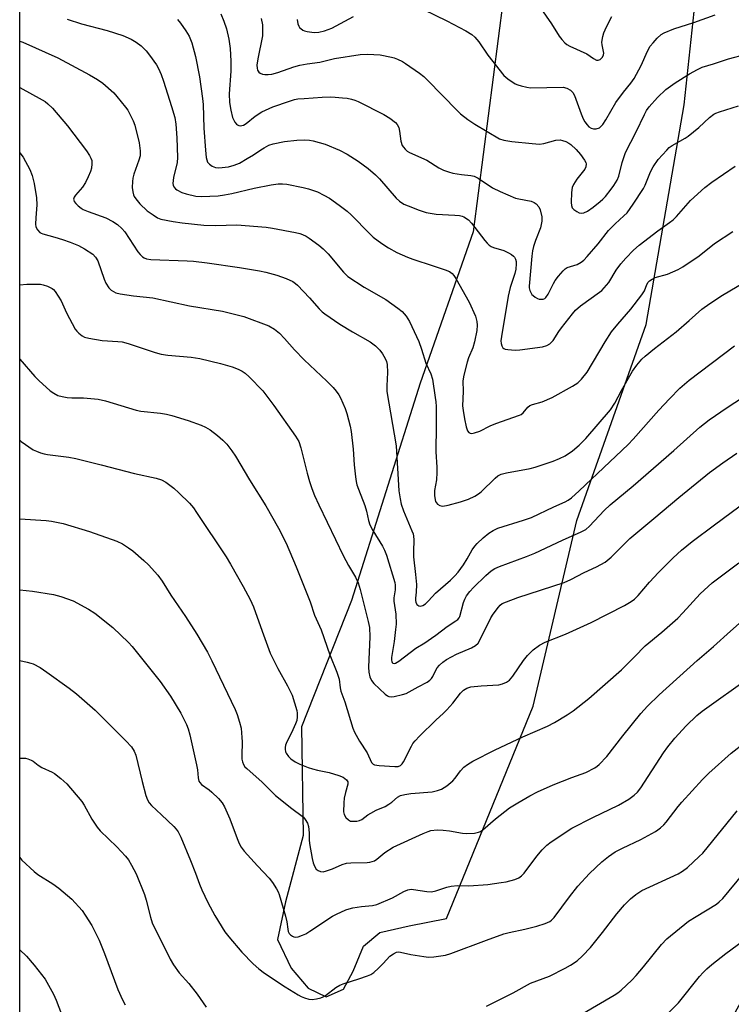
# Model space of a CAD drawing. Units: inches. Extents: x 1201772 to 1207772, y 569456 to 573457.
# Drawn here: x 1201772 to 1201999, y 570879 to 571193 of the extents above; entities that cross this region are included whole.
import ezdxf

# ---------------------------------------------------------------- set-up
doc = ezdxf.new("R2010")
doc.units = ezdxf.units.IN
doc.header["$MEASUREMENT"] = 0
doc.layers.add('NTRL-Pasture Land', color=2, linetype='Continuous')
doc.layers.add('Undefined', color=1, linetype='Continuous')

msp = doc.modelspace()

# ---------------------------------------------------------------- linework, layer by layer
at = {"layer": 'NTRL-Pasture Land'}
for points in [[(1202203.08, 571213.07, 0), (1202161.75, 571144.93, 0), (1202120.47, 571082.16, 0), (1202071.33, 570998.82, 0), (1202028.04, 570925.2, 0), (1201969.27, 570820.08, 0), (1201930.26, 570750.14, 0), (1201921.32, 570732.83, 0), (1201915.1, 570720.79, 0), (1201888.39, 570732.22, 0), (1201772.27, 570769.67, 0), (1201772.31, 571512.41, 0)], [(1201926.58, 571199.23, 0), (1201916.96, 571125.08, 0), (1201900.12, 571076.83, 0), (1201878.16, 571007.45, 0), (1201862.19, 570967.16, 0), (1201862.76, 570932.52, 0), (1201857.11, 570911.4, 0), (1201854.54, 570899.33, 0), (1201858.87, 570890.22, 0), (1201864.32, 570883.86, 0), (1201870.08, 570881.07, 0), (1201875.59, 570883.5, 0), (1201878.66, 570889.25, 0), (1201882.01, 570897.2, 0), (1201887.27, 570901.55, 0), (1201891.95, 570902.62, 0), (1201896.63, 570903.69, 0), (1201908.47, 570906.07, 0), (1201936.18, 570973.76, 0), (1201950.09, 571033.03, 0), (1201972.27, 571095.54, 0), (1201984.33, 571165.54, 0), (1201991.72, 571234.21, 0)]]:
    msp.add_polyline3d(points, dxfattribs=at)
at = {"layer": 'Undefined'}
for points, elevation in [([(1201836.47, 571194.59), (1201837.45, 571192.24), (1201838.26, 571189.84), (1201839.03, 571186.55), (1201839.41, 571183.51), (1201839.66, 571179.53), (1201839.62, 571176.28), (1201839.13, 571169.08), (1201839.2, 571166.34), (1201839.61, 571163.84), (1201840.21, 571161.56), (1201840.96, 571160.09), (1201841.43, 571159.46), (1201841.81, 571159.15), (1201842.24, 571158.98), (1201842.71, 571158.92), (1201843.2, 571158.95), (1201843.66, 571159.08), (1201844.51, 571159.59), (1201847.42, 571161.98), (1201849.57, 571163.37), (1201853.11, 571164.9), (1201858.34, 571166.79), (1201859.97, 571167.29), (1201861.02, 571167.47), (1201863.09, 571167.64), (1201868.83, 571168.02), (1201871.49, 571168.1), (1201872.97, 571168.06), (1201875.31, 571167.86), (1201876.78, 571167.66), (1201878.19, 571167.36), (1201879.24, 571167.04), (1201880.3, 571166.6), (1201888.45, 571162.5), (1201890.42, 571161.31), (1201892.24, 571159.96), (1201892.77, 571159.35), (1201893.23, 571158.37), (1201893.48, 571157.22), (1201893.97, 571153.98), (1201894.37, 571152.65), (1201894.74, 571152.06), (1201895.32, 571151.41), (1201895.98, 571150.83), (1201896.7, 571150.34), (1201902.25, 571147.88), (1201906.02, 571145.48), (1201907.52, 571144.77), (1201909.15, 571144.17), (1201910.53, 571143.82), (1201913.29, 571143.35), (1201916.22, 571143.05), (1201917.32, 571142.8), (1201918.57, 571142.2), (1201923.22, 571139.08), (1201925.61, 571137.93), (1201930.5, 571135.84), (1201931.6, 571135.56), (1201935.48, 571134.83), (1201936.51, 571134.48), (1201937.14, 571134.05), (1201937.93, 571133.08), (1201938.35, 571132.04), (1201938.88, 571129.84), (1201938.89, 571128.5), (1201938.74, 571127.44), (1201938.46, 571126.36), (1201936.92, 571122.29), (1201936.31, 571120.39), (1201935.98, 571119), (1201935.74, 571117.27), (1201934.89, 571107.69), (1201934.92, 571107.18), (1201935.13, 571106.37), (1201935.76, 571105.12), (1201936.12, 571104.71), (1201936.78, 571104.2), (1201937.52, 571103.8), (1201938.03, 571103.62), (1201938.58, 571103.54), (1201939.4, 571103.61), (1201939.88, 571103.8), (1201940.25, 571104.11), (1201940.99, 571105.2), (1201942.63, 571108.56), (1201943.19, 571109.56), (1201944.19, 571110.94), (1201945.68, 571112.67), (1201946.32, 571113.24), (1201947.04, 571113.68), (1201950.23, 571114.7), (1201951.45, 571115.38), (1201952.34, 571116.07), (1201953.36, 571117.16), (1201956.87, 571121.26), (1201960.19, 571125.53), (1201962.28, 571127.63), (1201965.12, 571130.13), (1201966.13, 571131.15), (1201968.09, 571133.9), (1201971.37, 571138.9), (1201971.87, 571139.94), (1201973.56, 571144.25), (1201974.41, 571145.76), (1201976.09, 571148.15), (1201978.78, 571151.16), (1201979.59, 571151.96), (1201980.49, 571152.61), (1201984.69, 571154.9), (1201985.66, 571155.54), (1201989.08, 571158.39), (1201992.47, 571161.5), (1201993.86, 571162.58), (1201994.5, 571162.94), (1201995.58, 571163.37), (1202001.74, 571165.27)], 386), ([(1201860.86, 571192.76), (1201861.07, 571191.42), (1201861.33, 571190.7), (1201861.61, 571190.27), (1201861.99, 571189.91), (1201862.66, 571189.45), (1201863.15, 571189.22), (1201863.98, 571188.98), (1201866.31, 571188.69), (1201867.71, 571188.76), (1201869.59, 571189.16), (1201871.85, 571190.09), (1201878.79, 571193.73)], 382), ([(1201901.12, 571195.94), (1201908.6, 571192.42), (1201914.66, 571189.23), (1201916.53, 571188.02), (1201917.54, 571187.12), (1201918.8, 571185.64), (1201921.68, 571181.4), (1201926.77, 571174.98), (1201928.05, 571173.83), (1201930.43, 571172.24), (1201931.24, 571171.91), (1201932.38, 571171.59), (1201934.12, 571171.21), (1201935.28, 571171.05), (1201945.76, 571171.17), (1201946.85, 571170.9), (1201948.08, 571170.23), (1201948.87, 571169.5), (1201949.37, 571168.61), (1201951.48, 571162.73), (1201952.14, 571161.15), (1201952.69, 571160.13), (1201953.36, 571159.15), (1201953.96, 571158.57), (1201954.64, 571158.14), (1201955.39, 571157.92), (1201956.22, 571157.95), (1201957.28, 571158.26), (1201957.9, 571158.73), (1201958.41, 571159.35), (1201959.3, 571160.75), (1201962.52, 571166.29), (1201964.99, 571169.58), (1201967.34, 571172.49), (1201968.4, 571174), (1201970.61, 571178.16), (1201972.69, 571182.72), (1201973.54, 571184.25), (1201974.41, 571185.38), (1201975.75, 571186.85), (1201977, 571187.98), (1201977.96, 571188.6), (1201981.01, 571189.83), (1201987.41, 571191.8), (1201994.28, 571194.3)], 382), ([(1201938.57, 571196.29), (1201942.05, 571191.39), (1201944.48, 571187.52), (1201945.31, 571186.41), (1201946.22, 571185.38), (1201946.86, 571184.85), (1201947.89, 571184.28), (1201953.27, 571181.86), (1201955.41, 571180.33), (1201956.41, 571179.83), (1201956.89, 571179.78), (1201957.53, 571180.07), (1201958.27, 571180.82), (1201958.63, 571181.51), (1201958.68, 571182.03), (1201958.63, 571182.57), (1201958.14, 571184.72), (1201958.08, 571185.52), (1201958.41, 571187.43), (1201958.72, 571188.5), (1201959.11, 571189.51), (1201960.19, 571191.74), (1201961.27, 571193.75)], 380), ([(1201787.46, 571192.87), (1201792.02, 571191.44), (1201800.14, 571189.33), (1201805.19, 571187.68), (1201807.9, 571186.48), (1201809.4, 571185.62), (1201811, 571184.44), (1201812.63, 571182.82), (1201813.72, 571181.47), (1201815.89, 571178.38), (1201816.58, 571177.13), (1201817.43, 571175.31), (1201818.21, 571173.14), (1201820.77, 571165.05), (1201821.74, 571161.52), (1201822.07, 571159.37), (1201822.45, 571155.01), (1201822.69, 571148.77), (1201822.52, 571147.23), (1201821.39, 571142.37), (1201821.18, 571140.46), (1201821.25, 571139.94), (1201821.45, 571139.44), (1201821.96, 571138.79), (1201822.41, 571138.44), (1201823.99, 571137.63), (1201825.39, 571137.17), (1201828.51, 571136.49), (1201830.27, 571136.38), (1201835.66, 571136.58), (1201837.68, 571136.83), (1201839.93, 571137.28), (1201847.11, 571139), (1201852.49, 571140.06), (1201854.75, 571140.41), (1201856.14, 571140.43), (1201857.57, 571140.28), (1201862.73, 571139.23), (1201864.4, 571138.8), (1201867.3, 571137.78), (1201869.36, 571136.78), (1201871.11, 571135.76), (1201874.24, 571133.61), (1201876.81, 571131.61), (1201878.12, 571130.47), (1201884.06, 571124.38), (1201885.12, 571123.37), (1201887.81, 571121.31), (1201889.96, 571119.95), (1201892.68, 571118.43), (1201896.04, 571116.94), (1201897.7, 571116.35), (1201904.25, 571114.26), (1201908.11, 571112.92), (1201909.45, 571112.39), (1201910.35, 571111.78), (1201910.88, 571111.16), (1201911.49, 571110.2), (1201915.78, 571102.67), (1201917.72, 571098.14), (1201918.23, 571096.5), (1201918.28, 571095.35), (1201918.13, 571093.61), (1201917.43, 571089.96), (1201916.87, 571088.07), (1201915.56, 571084.86), (1201915.1, 571083.53), (1201913.98, 571079.36), (1201913.72, 571077.59), (1201913.81, 571074.16), (1201913.63, 571069.55), (1201913.77, 571068.07), (1201914.2, 571065.41), (1201914.73, 571062.82), (1201915.18, 571061.54), (1201915.65, 571061.01), (1201916.1, 571060.83), (1201916.6, 571060.77), (1201917.43, 571060.91), (1201919.13, 571061.52), (1201922.47, 571063.2), (1201924.22, 571063.97), (1201931.81, 571066.57), (1201932.32, 571066.83), (1201932.97, 571067.32), (1201934.46, 571069.09), (1201935.12, 571069.63), (1201935.9, 571069.98), (1201938.98, 571070.86), (1201942.19, 571072.18), (1201948.67, 571075.83), (1201950.42, 571076.92), (1201951.63, 571078.1), (1201953.35, 571080.31), (1201959.17, 571090), (1201961.19, 571093.15), (1201963.14, 571095.61), (1201967.36, 571100.38), (1201970.89, 571105.01), (1201971.64, 571106.24), (1201972.42, 571108.27), (1201972.88, 571108.99), (1201973.26, 571109.42), (1201974.12, 571110.02), (1201975.08, 571110.48), (1201979.02, 571111.6), (1201982.45, 571113.09), (1201983.98, 571113.9), (1201989.1, 571117.4), (1201994.07, 571121.32), (1201999.86, 571125.18)], 390), ([(1201822.61, 571192.79), (1201823.55, 571191.63), (1201825.3, 571189.22), (1201826.38, 571187.47), (1201827.25, 571185.33), (1201828.35, 571181.04), (1201829.7, 571174.48), (1201830.66, 571167.63), (1201830.79, 571165.66), (1201831.03, 571158.09), (1201831.53, 571151.08), (1201831.79, 571148.8), (1201831.96, 571147.99), (1201832.25, 571147.25), (1201832.8, 571146.65), (1201833.71, 571145.99), (1201834.73, 571145.54), (1201835.82, 571145.47), (1201838.91, 571145.81), (1201840.74, 571146.29), (1201842.39, 571147.01), (1201844.91, 571148.45), (1201846.9, 571149.65), (1201849.24, 571151.28), (1201850.25, 571151.89), (1201851.84, 571152.67), (1201853.21, 571153.1), (1201856.84, 571153.89), (1201860.77, 571154.35), (1201863.11, 571154.41), (1201864.78, 571154.29), (1201865.89, 571154.13), (1201869.74, 571153.03), (1201874.38, 571151.07), (1201876.75, 571149.82), (1201880.28, 571147.66), (1201883.51, 571145.31), (1201885.88, 571143.24), (1201887.06, 571142), (1201892.41, 571135.8), (1201893.49, 571134.84), (1201894.93, 571133.91), (1201896.26, 571133.32), (1201899.82, 571131.98), (1201902.03, 571131.25), (1201905.17, 571130.74), (1201911.17, 571130.42), (1201912.61, 571130.26), (1201913.47, 571130.04), (1201914, 571129.81), (1201915.49, 571128.88), (1201916.52, 571127.86), (1201920.74, 571122.3), (1201921.47, 571121.42), (1201922.08, 571120.83), (1201922.74, 571120.39), (1201923.48, 571120.05), (1201926.76, 571119.1), (1201928.31, 571118.41), (1201929.28, 571117.85), (1201929.93, 571117.35), (1201930.25, 571116.97), (1201930.54, 571116.35), (1201930.71, 571115.61), (1201930.76, 571114.81), (1201930.64, 571113.18), (1201930.29, 571111.82), (1201928.8, 571107.27), (1201928.13, 571104.54), (1201926.04, 571091.71), (1201925.89, 571090.29), (1201925.94, 571089.48), (1201926.12, 571088.74), (1201926.44, 571088.11), (1201926.79, 571087.81), (1201927.27, 571087.64), (1201928.09, 571087.5), (1201930.43, 571087.36), (1201931.85, 571087.44), (1201939.13, 571088.43), (1201940.55, 571088.79), (1201941.53, 571089.38), (1201942.51, 571090.46), (1201944.34, 571093.27), (1201945.21, 571094.47), (1201948.7, 571098.96), (1201949.67, 571100.09), (1201951.27, 571101.44), (1201957.36, 571105.79), (1201958.05, 571106.36), (1201958.85, 571107.17), (1201960.28, 571108.95), (1201962.7, 571112.83), (1201964.18, 571114.87), (1201965.69, 571116.63), (1201968.13, 571119.19), (1201970.01, 571120.8), (1201975.93, 571125.41), (1201979.68, 571128.01), (1201980.82, 571128.9), (1201981.86, 571129.96), (1201986.37, 571135.09), (1201990.91, 571139.25), (1201993.2, 571140.93), (1202000.66, 571146.01)], 388), ([(1201849.34, 571193.13), (1201849.73, 571191.11), (1201849.81, 571189.02), (1201849.73, 571187.54), (1201848.25, 571180.26), (1201847.99, 571178.25), (1201848.03, 571177.29), (1201848.22, 571176.62), (1201848.59, 571176.04), (1201848.99, 571175.71), (1201849.72, 571175.41), (1201850.52, 571175.28), (1201851.62, 571175.24), (1201852.73, 571175.36), (1201854.69, 571175.86), (1201859.74, 571177.73), (1201861.71, 571178.25), (1201863.98, 571178.69), (1201868.02, 571179.24), (1201872.74, 571180.36), (1201880.9, 571181.59), (1201883.26, 571181.73), (1201887.3, 571181.49), (1201890.93, 571180.83), (1201891.75, 571180.6), (1201892.85, 571180.17), (1201894.45, 571179.39), (1201895.46, 571178.77), (1201899.84, 571175.67), (1201901.21, 571174.62), (1201902.46, 571173.42), (1201911.92, 571163.73), (1201913.01, 571162.75), (1201915.31, 571160.88), (1201917.51, 571159.39), (1201925.44, 571154.74), (1201926.79, 571154.28), (1201929.37, 571153.86), (1201935.84, 571153.22), (1201938.15, 571153.08), (1201939.55, 571153.22), (1201943.36, 571154.27), (1201944.78, 571154.41), (1201945.56, 571154.25), (1201946.59, 571153.88), (1201947.57, 571153.4), (1201948.22, 571152.94), (1201949.86, 571151.33), (1201951.22, 571149.78), (1201952.57, 571147.94), (1201952.95, 571147.23), (1201953.07, 571146.75), (1201952.99, 571145.84), (1201952.62, 571145.11), (1201950.12, 571141.87), (1201949, 571140.16), (1201948.6, 571139.16), (1201948.36, 571137.61), (1201948.24, 571134.46), (1201948.35, 571133.43), (1201948.59, 571132.74), (1201949.14, 571132.15), (1201950.09, 571131.53), (1201950.87, 571131.16), (1201951.65, 571131), (1201952.36, 571131.09), (1201953.46, 571131.62), (1201955.34, 571132.96), (1201957.59, 571134.73), (1201958.42, 571135.49), (1201959.21, 571136.35), (1201961.06, 571138.69), (1201961.9, 571139.89), (1201962.92, 571141.6), (1201963.5, 571142.82), (1201964.57, 571147.23), (1201965.16, 571149.13), (1201965.66, 571150.35), (1201969.04, 571156.93), (1201971.64, 571162.5), (1201972.37, 571163.77), (1201973.22, 571164.99), (1201975.86, 571167.94), (1201978.54, 571170.44), (1201981.45, 571172.59), (1201986.02, 571175.52), (1201988.59, 571176.9), (1201990.15, 571177.62), (1201993.75, 571178.65), (1201998.48, 571180.22), (1202004.19, 571181.76)], 384), ([(1201772.29, 571185.92), (1201773.25, 571185.54), (1201784.4, 571180.56), (1201794.53, 571175.17), (1201797.08, 571173.67), (1201798.76, 571172.48), (1201802.31, 571169.37), (1201803.3, 571168.27), (1201806.09, 571164.8), (1201806.79, 571163.84), (1201807.37, 571162.83), (1201808.47, 571160.46), (1201809, 571159.1), (1201810.44, 571153.42), (1201810.74, 571150.9), (1201810.68, 571149.33), (1201810.28, 571147.93), (1201808.74, 571143.49), (1201808.42, 571142.2), (1201808.25, 571141.15), (1201808.18, 571139.24), (1201808.34, 571137.88), (1201808.59, 571136.82), (1201808.81, 571136.32), (1201809.3, 571135.59), (1201810.65, 571134.01), (1201812.99, 571131.8), (1201814.85, 571130.47), (1201816.3, 571129.58), (1201817.34, 571129.16), (1201821.27, 571128.35), (1201824.13, 571127.89), (1201831.07, 571127.16), (1201834.74, 571127.14), (1201841.62, 571127.28), (1201850.94, 571126.59), (1201852.98, 571126.29), (1201860.28, 571124.83), (1201861.73, 571124.5), (1201862.51, 571124.24), (1201863.7, 571123.69), (1201864.67, 571123.08), (1201867.76, 571120.78), (1201869.13, 571119.67), (1201870.71, 571118.03), (1201875.62, 571112.23), (1201877.05, 571110.86), (1201882.19, 571107.46), (1201889.09, 571103.46), (1201892.97, 571100.72), (1201894.34, 571099.62), (1201895.6, 571098.13), (1201896.69, 571096.52), (1201898.94, 571091.71), (1201899.64, 571090.06), (1201900.53, 571087.6), (1201901.92, 571083.13), (1201903.5, 571079.73), (1201903.99, 571078.07), (1201904.91, 571072.25), (1201905.09, 571070.8), (1201905.15, 571069.37), (1201905.18, 571063.27), (1201905.05, 571054.91), (1201905.39, 571050.01), (1201905.4, 571048.29), (1201905.26, 571046), (1201904.63, 571042.58), (1201904.63, 571040.92), (1201904.85, 571039.53), (1201905.02, 571039.03), (1201905.29, 571038.59), (1201905.66, 571038.23), (1201906.32, 571037.82), (1201906.81, 571037.65), (1201907.35, 571037.61), (1201909.02, 571037.89), (1201912.96, 571038.95), (1201915.48, 571039.79), (1201917.52, 571040.77), (1201918.73, 571041.47), (1201919.57, 571042.1), (1201923.99, 571046.48), (1201924.9, 571047.2), (1201925.91, 571047.75), (1201927.61, 571048.21), (1201935.16, 571049.59), (1201936.83, 571050.03), (1201942.52, 571051.95), (1201944.59, 571052.74), (1201946.33, 571053.65), (1201948.69, 571055.2), (1201950.87, 571057), (1201952.97, 571059.11), (1201960.83, 571068.26), (1201962.26, 571070.39), (1201964.4, 571074.5), (1201967.89, 571080.67), (1201969.22, 571082.5), (1201970.85, 571084.44), (1201971.93, 571085.41), (1201974.89, 571087.82), (1201981.8, 571093.21), (1201985.97, 571096.78), (1201989.95, 571100.41), (1201992.52, 571102.26), (1201996.54, 571104.92), (1202005.41, 571110.11)], 392), ([(1201772.29, 571171.11), (1201779.47, 571167.21), (1201780.44, 571166.6), (1201781.28, 571165.94), (1201782.69, 571164.53), (1201787.55, 571158.85), (1201793.6, 571150.87), (1201794.6, 571149.42), (1201794.98, 571148.62), (1201795.25, 571147.8), (1201795.34, 571146.73), (1201795.18, 571145.42), (1201794.83, 571144.3), (1201794.16, 571142.65), (1201793.26, 571140.81), (1201792.33, 571139.35), (1201791.62, 571138.43), (1201790.12, 571136.81), (1201789.65, 571136.17), (1201789.45, 571135.52), (1201789.5, 571135.13), (1201789.68, 571134.72), (1201790.17, 571134.1), (1201790.98, 571133.34), (1201791.87, 571132.65), (1201792.54, 571132.24), (1201794.13, 571131.56), (1201799.79, 571129.58), (1201802.03, 571128.39), (1201803.44, 571127.46), (1201804.87, 571126.13), (1201805.8, 571125.07), (1201809.98, 571118.68), (1201810.67, 571117.83), (1201811.51, 571117.11), (1201811.98, 571116.82), (1201812.77, 571116.49), (1201814.15, 571116.23), (1201825.68, 571115.83), (1201827.76, 571115.69), (1201832.09, 571115.23), (1201842.38, 571113.73), (1201848.84, 571112.63), (1201850.88, 571112.22), (1201854.31, 571111.29), (1201857.3, 571110.16), (1201859.43, 571109.23), (1201860.35, 571108.64), (1201860.99, 571108.11), (1201864.82, 571104.06), (1201867.89, 571100.53), (1201868.83, 571099.6), (1201869.68, 571098.91), (1201874.41, 571095.66), (1201878.52, 571093.21), (1201884.16, 571090.02), (1201885.88, 571088.73), (1201887.21, 571087.31), (1201888.06, 571086.17), (1201888.97, 571084.69), (1201889.35, 571083.75), (1201889.56, 571082.74), (1201889.67, 571080.22), (1201889.44, 571075.92), (1201889.5, 571074.13), (1201892.39, 571056.83), (1201893.31, 571042.47), (1201893.67, 571039.93), (1201894.06, 571038.23), (1201894.75, 571036.06), (1201897.45, 571029.74), (1201897.81, 571028.75), (1201897.99, 571027.96), (1201898.08, 571026.83), (1201897.95, 571023.08), (1201898.01, 571021.37), (1201898.64, 571015.72), (1201898.88, 571012.57), (1201898.86, 571010.18), (1201898.62, 571008.23), (1201898.61, 571007.45), (1201898.73, 571006.93), (1201899.07, 571006.24), (1201899.38, 571005.94), (1201899.71, 571005.77), (1201900.17, 571005.71), (1201900.89, 571005.85), (1201901.78, 571006.39), (1201902.78, 571007.36), (1201904.97, 571009.78), (1201909.74, 571013.92), (1201911.17, 571015.29), (1201912.25, 571016.56), (1201913.9, 571018.84), (1201915.09, 571020.74), (1201916.71, 571023.58), (1201917.52, 571024.75), (1201918.32, 571025.63), (1201920.24, 571027.49), (1201922, 571029), (1201923.4, 571029.84), (1201924.9, 571030.51), (1201933.11, 571033.06), (1201935.63, 571033.94), (1201942.73, 571037.31), (1201946.33, 571038.93), (1201947.3, 571039.46), (1201948.42, 571040.27), (1201950.8, 571042.41), (1201966.43, 571057.26), (1201968.05, 571058.97), (1201976.23, 571068.21), (1201979.63, 571071.83), (1201982.93, 571075.16), (1201985.97, 571077.76), (1202000.39, 571088.69)], 394), ([(1201772.29, 571150.35), (1201772.33, 571150.29), (1201773.36, 571148.89), (1201775.48, 571144.96), (1201776.29, 571143.05), (1201776.92, 571140.48), (1201777.62, 571135.93), (1201777.72, 571133.68), (1201777.39, 571129.49), (1201777.32, 571127.49), (1201777.44, 571126.68), (1201777.93, 571125.71), (1201778.66, 571124.9), (1201779.1, 571124.6), (1201779.61, 571124.38), (1201783.5, 571123.36), (1201785.92, 571122.62), (1201788.34, 571121.8), (1201791.04, 571120.75), (1201792.94, 571119.69), (1201795.57, 571117.92), (1201796.5, 571116.97), (1201797.2, 571115.81), (1201799.23, 571110.02), (1201799.78, 571108.68), (1201800.73, 571107.25), (1201801.52, 571106.46), (1201802.95, 571105.65), (1201804.31, 571105.25), (1201808.64, 571104.66), (1201814.78, 571104.05), (1201826.5, 571101.51), (1201837.05, 571099.79), (1201843.8, 571098.05), (1201851.76, 571095.08), (1201853.55, 571094.03), (1201855.16, 571092.73), (1201856.81, 571091.04), (1201860.02, 571087.43), (1201863.03, 571084.27), (1201870.26, 571077.42), (1201872.35, 571075.37), (1201873.31, 571074.28), (1201874.13, 571073.1), (1201874.69, 571072.11), (1201876.17, 571068.72), (1201876.72, 571067.09), (1201877.74, 571063.13), (1201878.03, 571061.39), (1201878.66, 571055.77), (1201879.04, 571050.71), (1201879.42, 571046.89), (1201879.64, 571045.43), (1201879.92, 571044.35), (1201880.38, 571043.01), (1201882.45, 571037.82), (1201882.95, 571035.93), (1201883.6, 571033), (1201884.05, 571031.63), (1201884.97, 571029.8), (1201888.07, 571024.77), (1201888.74, 571023.54), (1201889.32, 571021.94), (1201892, 571013.24), (1201892.11, 571012.37), (1201892.09, 571010.88), (1201891.7, 571008.32), (1201891.66, 571007.24), (1201892.32, 571003.06), (1201892.4, 570999.92), (1201892.26, 570998.18), (1201891.79, 570994.41), (1201890.97, 570989.26), (1201890.95, 570988.46), (1201891.02, 570988.02), (1201891.18, 570987.66), (1201891.39, 570987.48), (1201891.78, 570987.42), (1201892.24, 570987.52), (1201893.33, 570988.09), (1201898.74, 570992.24), (1201901.57, 570993.98), (1201903.72, 570995.42), (1201905.1, 570996.42), (1201908.66, 570999.18), (1201911.44, 571000.94), (1201912.08, 571001.43), (1201912.49, 571001.92), (1201912.73, 571002.42), (1201913.94, 571006.88), (1201914.35, 571007.93), (1201914.92, 571008.92), (1201915.96, 571010.32), (1201917.09, 571011.65), (1201921.04, 571015.44), (1201922.73, 571016.91), (1201923.94, 571017.68), (1201925.43, 571018.35), (1201934.06, 571021.47), (1201936.69, 571022.53), (1201945.54, 571026.76), (1201951.46, 571029.33), (1201952.94, 571030.12), (1201954.13, 571031.15), (1201958.83, 571036.2), (1201960.7, 571037.98), (1201968.08, 571044.01), (1201981.09, 571055.36), (1201989.35, 571062.76), (1201992.33, 571065.12), (1201998.04, 571069.04), (1202003.01, 571072.27)], 396), ([(1201772.28, 571108.19), (1201774.57, 571108.39), (1201777.5, 571108.4), (1201778.95, 571108.33), (1201779.78, 571108.17), (1201781.12, 571107.72), (1201782.62, 571107.01), (1201783.05, 571106.67), (1201783.61, 571106), (1201785.52, 571103.01), (1201787.2, 571099.23), (1201790, 571094.06), (1201790.52, 571093.38), (1201791.14, 571092.79), (1201792.26, 571091.91), (1201792.99, 571091.49), (1201794.34, 571091.11), (1201798.6, 571090.46), (1201803.55, 571090.11), (1201804.95, 571089.94), (1201806.88, 571089.42), (1201815.56, 571086.59), (1201817.43, 571086.08), (1201819.6, 571085.7), (1201826.95, 571085.05), (1201829.72, 571084.65), (1201836.37, 571083.06), (1201840.1, 571082.02), (1201842.02, 571081.3), (1201843.29, 571080.61), (1201844.25, 571079.97), (1201845.55, 571078.77), (1201849.84, 571074.3), (1201853.36, 571069.69), (1201860.26, 571059.89), (1201861.32, 571058.14), (1201862.03, 571056.18), (1201864.05, 571048.12), (1201864.82, 571045.38), (1201865.49, 571043.23), (1201866.39, 571041.01), (1201867.72, 571037.99), (1201873.1, 571026.95), (1201875.52, 571021.83), (1201877.19, 571018.68), (1201879.43, 571014.92), (1201880.28, 571013.13), (1201880.98, 571010.93), (1201883.54, 571000.81), (1201883.93, 570998.89), (1201884.05, 570995.9), (1201883.64, 570986.16), (1201883.73, 570984.56), (1201884.01, 570983.14), (1201884.52, 570981.92), (1201885.27, 570981.03), (1201888.96, 570977.55), (1201889.64, 570977.05), (1201890.13, 570976.82), (1201890.95, 570976.77), (1201891.81, 570976.88), (1201894.45, 570977.45), (1201895.59, 570977.8), (1201896.63, 570978.31), (1201899.41, 570979.93), (1201902.29, 570981.47), (1201903.15, 570982.06), (1201903.67, 570982.6), (1201904.11, 570983.26), (1201904.94, 570985.01), (1201905.51, 570986.01), (1201906.23, 570986.88), (1201907.29, 570987.84), (1201908.53, 570988.64), (1201911.71, 570990.33), (1201916.5, 570992.35), (1201917.73, 570993.07), (1201918.55, 570993.87), (1201919.01, 570994.58), (1201922.69, 571001.99), (1201923.36, 571003.15), (1201925.05, 571005.38), (1201925.62, 571005.98), (1201926.3, 571006.47), (1201927.64, 571007.08), (1201931.29, 571008.41), (1201946.05, 571013.22), (1201948.22, 571014.22), (1201952.46, 571016.42), (1201956.42, 571018.19), (1201959.15, 571019.71), (1201961.08, 571021.32), (1201967.04, 571027.21), (1201974.71, 571033.59), (1201982.66, 571040.35), (1201992.49, 571048.32), (1201996.68, 571051.42), (1202001.18, 571054.45)], 398), ([(1201772.28, 571084.41), (1201777.14, 571078.88), (1201778.35, 571077.63), (1201781.95, 571074.38), (1201783.17, 571073.57), (1201784.47, 571072.9), (1201785.81, 571072.5), (1201787.47, 571072.19), (1201788.87, 571072.13), (1201792.6, 571072.17), (1201797.35, 571071.7), (1201799.64, 571071.13), (1201809.41, 571068.16), (1201810.96, 571067.91), (1201817.2, 571067.22), (1201819.1, 571066.88), (1201820.78, 571066.44), (1201826.05, 571064.85), (1201830.15, 571063.44), (1201831.62, 571062.8), (1201833.03, 571061.91), (1201835.42, 571060.14), (1201837.15, 571058.59), (1201838.36, 571057.34), (1201840, 571055.22), (1201841.18, 571053.53), (1201845.63, 571046.01), (1201850.78, 571037.64), (1201854.85, 571030.55), (1201857.29, 571025.71), (1201860.5, 571018.22), (1201863.07, 571011.88), (1201864.95, 571007.03), (1201866.39, 571002.79), (1201868.5, 570998.16), (1201871.31, 570990.12), (1201873.53, 570984.56), (1201874.22, 570982.33), (1201874.58, 570979.64), (1201874.82, 570978.56), (1201876.01, 570975.1), (1201878.56, 570966.74), (1201879.18, 570965.42), (1201880.76, 570962.6), (1201883.17, 570958.91), (1201884.61, 570955.79), (1201885.09, 570955.25), (1201885.56, 570955.02), (1201886.96, 570954.8), (1201891.98, 570954.47), (1201893.1, 570954.56), (1201893.79, 570954.85), (1201894.35, 570955.39), (1201894.81, 570956.06), (1201897.34, 570961.05), (1201897.78, 570961.81), (1201898.48, 570962.73), (1201899.88, 570964.24), (1201905.05, 570969.29), (1201907.54, 570971.56), (1201908.56, 570972.59), (1201910.54, 570974.75), (1201912.95, 570977.86), (1201913.91, 570978.88), (1201915.03, 570979.55), (1201916.24, 570979.94), (1201919.55, 570980.28), (1201925.21, 570980.6), (1201926.33, 570980.88), (1201927.67, 570981.44), (1201928.58, 570982.08), (1201929.71, 570983.29), (1201933.09, 570988.33), (1201934.35, 570989.88), (1201936.14, 570991.72), (1201938.21, 570993.21), (1201939.98, 570994.17), (1201946.51, 570996.73), (1201954.72, 571000.5), (1201965.27, 571005.86), (1201967.47, 571007.12), (1201968.52, 571007.94), (1201969.66, 571009.04), (1201973.31, 571013.27), (1201976.21, 571016.41), (1201980.84, 571021.07), (1201983.49, 571023.48), (1201986.95, 571026.29), (1201994.06, 571031.65), (1202007.13, 571041.3)], 400), ([(1201772.28, 571058.59), (1201772.73, 571058.21), (1201776.59, 571055.57), (1201777.62, 571055.08), (1201778.95, 571054.59), (1201780.04, 571054.25), (1201781.18, 571054.02), (1201787.91, 571053.2), (1201790.23, 571052.81), (1201798.3, 571050.79), (1201808.88, 571047.97), (1201815.85, 571046.45), (1201817.5, 571045.98), (1201818.95, 571045.24), (1201821.52, 571043.28), (1201823.11, 571041.81), (1201826.42, 571038.48), (1201827.71, 571036.98), (1201828.75, 571035.57), (1201838.16, 571021.36), (1201839.54, 571019.09), (1201843.63, 571011.95), (1201845.78, 571007.84), (1201846.85, 571005.49), (1201849.61, 570997.65), (1201852.24, 570990.65), (1201854.69, 570985.79), (1201857.79, 570980.27), (1201859.21, 570977.25), (1201860.72, 570972.38), (1201860.88, 570971.51), (1201860.87, 570970.35), (1201860.68, 570969.2), (1201860.3, 570968.12), (1201858.99, 570965.25), (1201857.52, 570962.37), (1201857.09, 570961.32), (1201856.95, 570960.58), (1201856.95, 570960.03), (1201857.11, 570959.23), (1201857.3, 570958.74), (1201858.04, 570957.68), (1201858.82, 570956.95), (1201860.21, 570956.02), (1201861.72, 570955.27), (1201864.34, 570954.19), (1201865.68, 570953.75), (1201867.33, 570953.33), (1201871.01, 570952.6), (1201874.16, 570951.68), (1201875.52, 570951.12), (1201876.59, 570950.31), (1201876.96, 570949.66), (1201876.99, 570948.89), (1201876.21, 570946.23), (1201875.84, 570944.46), (1201875.7, 570942.98), (1201875.59, 570940.05), (1201875.79, 570939.21), (1201876.39, 570938.27), (1201877.17, 570937.47), (1201877.88, 570937.11), (1201878.7, 570937.03), (1201879.87, 570937.11), (1201880.72, 570937.26), (1201881.51, 570937.57), (1201883.42, 570939.09), (1201884.34, 570939.68), (1201886.06, 570940.56), (1201888.88, 570941.78), (1201890.14, 570942.47), (1201891.09, 570943.14), (1201892.83, 570944.73), (1201893.8, 570945.27), (1201895.15, 570945.63), (1201897.11, 570945.95), (1201903.96, 570946.49), (1201905.6, 570946.85), (1201906.91, 570947.3), (1201908.56, 570948.36), (1201910.54, 570949.95), (1201911.28, 570950.82), (1201912.96, 570953.18), (1201914.05, 570954.34), (1201915.19, 570955.19), (1201916.89, 570956.27), (1201924.06, 570959.84), (1201932.82, 570963.99), (1201940.77, 570967.39), (1201942.93, 570968.55), (1201946.96, 570970.98), (1201948.88, 570972.31), (1201953.91, 570976.25), (1201964.33, 570985.38), (1201968.53, 570989.51), (1201971.9, 570993.01), (1201977.25, 570997.34), (1201982.37, 571001.85), (1201983.95, 571003.49), (1201989.48, 571009.6), (1201993.26, 571013.08), (1202001.82, 571019.5)], 402), ([(1201772.28, 571033.54), (1201780.71, 571033.02), (1201782.42, 571032.82), (1201786.15, 571032), (1201794.57, 571029.51), (1201803.23, 571026.36), (1201805.09, 571025.52), (1201807.03, 571024.3), (1201808.42, 571023.28), (1201811.92, 571020.24), (1201813.39, 571018.83), (1201816.37, 571015.6), (1201817.73, 571013.69), (1201820.55, 571009.19), (1201825.21, 571002.34), (1201828.78, 570996.74), (1201832.24, 570990.99), (1201833.64, 570988.26), (1201841, 570972.67), (1201841.64, 570971.11), (1201842.43, 570968.69), (1201842.91, 570966.75), (1201843.22, 570963.82), (1201843.27, 570962.37), (1201843.15, 570958.06), (1201843.2, 570956.89), (1201843.34, 570956.04), (1201843.72, 570955.11), (1201844.18, 570954.46), (1201844.75, 570953.86), (1201849.62, 570949.5), (1201853.87, 570945.25), (1201859.12, 570941.1), (1201862.43, 570938.7), (1201862.86, 570938.31), (1201863.39, 570937.65), (1201864.09, 570936.42), (1201864.4, 570935.35), (1201864.63, 570933.39), (1201864.64, 570931.11), (1201864.73, 570929.91), (1201865.61, 570925.2), (1201865.93, 570923.81), (1201866.35, 570922.75), (1201866.92, 570921.8), (1201867.55, 570921.3), (1201868.32, 570921.02), (1201869.14, 570920.96), (1201870.22, 570921.21), (1201872.09, 570921.91), (1201875.2, 570923.26), (1201876.53, 570923.66), (1201877.92, 570923.8), (1201883.13, 570923.89), (1201884, 570923.98), (1201884.82, 570924.17), (1201885.54, 570924.48), (1201886.23, 570924.91), (1201888.82, 570927.1), (1201891.45, 570928.83), (1201901.05, 570933.14), (1201902.68, 570933.81), (1201903.51, 570934.06), (1201905.48, 570934.33), (1201907.48, 570934.25), (1201909.44, 570934.02), (1201913.62, 570933.23), (1201914.93, 570933.11), (1201917.47, 570933.25), (1201918.74, 570933.53), (1201919.35, 570933.83), (1201920.06, 570934.34), (1201924.11, 570937.78), (1201928.64, 570941.29), (1201931.25, 570942.95), (1201935.13, 570945.14), (1201937.5, 570946.39), (1201942.54, 570948.69), (1201948.49, 570951.04), (1201952.93, 570952.65), (1201955.86, 570954.1), (1201956.59, 570954.6), (1201957.24, 570955.18), (1201959.69, 570957.71), (1201964.8, 570964.33), (1201970.51, 570971.47), (1201972.66, 570973.79), (1201976.34, 570977.35), (1201988.45, 570988.34), (1201993.75, 570992.8), (1201999.13, 570997.7), (1202004.64, 571002.53)], 404), ([(1201772.28, 571010.87), (1201776.37, 571010.48), (1201783.11, 571009.37), (1201785.39, 571008.71), (1201789.32, 571007.34), (1201794.26, 571004.68), (1201796.23, 571003.41), (1201801.98, 570998.85), (1201807.03, 570994.11), (1201808.15, 570992.85), (1201817.07, 570981.61), (1201820.37, 570976.94), (1201823.73, 570971.55), (1201825.53, 570967.87), (1201826.01, 570966.54), (1201826.57, 570964.64), (1201828.72, 570955.05), (1201828.99, 570953.45), (1201829.22, 570950.87), (1201829.5, 570949.83), (1201829.76, 570949.4), (1201830.35, 570948.81), (1201832.71, 570947.12), (1201833.61, 570946.37), (1201835.72, 570944.27), (1201836.91, 570942.94), (1201837.65, 570941.68), (1201839.33, 570937.87), (1201841.64, 570931.56), (1201842.31, 570929.96), (1201842.93, 570928.81), (1201843.93, 570927.52), (1201848.15, 570922.84), (1201851.87, 570918.95), (1201852.93, 570917.53), (1201854.22, 570915.53), (1201854.78, 570914.5), (1201855.1, 570913.68), (1201857.16, 570906.8), (1201857.57, 570904.93), (1201857.82, 570902.65), (1201858, 570901.86), (1201858.31, 570901.22), (1201858.66, 570900.83), (1201859.3, 570900.37), (1201859.77, 570900.17), (1201860.28, 570900.09), (1201861.11, 570900.22), (1201862.51, 570900.68), (1201863.56, 570901.15), (1201864.9, 570901.97), (1201872.12, 570906.77), (1201873.42, 570907.44), (1201876.35, 570908.75), (1201877.44, 570909.15), (1201878.55, 570909.4), (1201881.37, 570909.81), (1201884.86, 570910.19), (1201886.27, 570910.52), (1201891.3, 570912.63), (1201894.85, 570914.64), (1201896.14, 570915.18), (1201897.18, 570915.35), (1201898, 570915.33), (1201902.27, 570914.63), (1201903.69, 570914.58), (1201905.04, 570914.83), (1201908.64, 570916.05), (1201910.03, 570916.4), (1201911.99, 570916.53), (1201915.63, 570916.47), (1201921.64, 570916.89), (1201925.9, 570917.47), (1201927.58, 570917.77), (1201930.31, 570918.47), (1201931.58, 570919.03), (1201932.47, 570919.68), (1201933.28, 570920.48), (1201937.38, 570925.95), (1201939.06, 570927.94), (1201940.55, 570929.38), (1201941.94, 570930.47), (1201948.47, 570934.84), (1201955.21, 570938.29), (1201963.35, 570942.22), (1201966.72, 570944.1), (1201968.39, 570945.35), (1201969.44, 570946.37), (1201970.47, 570947.7), (1201977.77, 570958.86), (1201979.14, 570960.8), (1201981.33, 570963.6), (1201984.94, 570967.5), (1201988.4, 570970.77), (1201990.07, 570972.14), (1202005.34, 570983.02)], 406), ([(1201772.28, 570988.35), (1201774.67, 570987.83), (1201775.78, 570987.53), (1201776.55, 570987.22), (1201778.78, 570986.09), (1201780.97, 570984.65), (1201788.09, 570979.52), (1201790.41, 570977.73), (1201796.36, 570972.51), (1201806.12, 570962.7), (1201807.96, 570960.75), (1201808.81, 570959.4), (1201809.32, 570958.12), (1201811.33, 570949.7), (1201812.54, 570945.23), (1201813.04, 570943.9), (1201813.6, 570942.98), (1201814.36, 570942.12), (1201817.48, 570939.11), (1201821.5, 570935.39), (1201822.24, 570934.56), (1201822.85, 570933.67), (1201823.67, 570931.96), (1201826.8, 570924.53), (1201828.39, 570920.51), (1201829.66, 570916.95), (1201830.41, 570915.17), (1201832.37, 570911.15), (1201834.55, 570906.94), (1201837.76, 570901.76), (1201839.01, 570900.16), (1201843.16, 570895.28), (1201846.79, 570891.56), (1201848.55, 570889.98), (1201850.43, 570888.55), (1201856.96, 570884.2), (1201861.13, 570881.7), (1201862.13, 570881.17), (1201863.17, 570880.74), (1201864.53, 570880.34), (1201865.62, 570880.21), (1201866.99, 570880.4), (1201868.34, 570880.75), (1201869.11, 570881.07), (1201869.83, 570881.52), (1201873.14, 570884.05), (1201874.4, 570884.81), (1201875.5, 570885.21), (1201880.56, 570886.75), (1201883.32, 570887.7), (1201884.38, 570888.15), (1201885.33, 570888.8), (1201886.84, 570890.19), (1201888.31, 570891.64), (1201890.45, 570893.97), (1201891.58, 570894.79), (1201892.56, 570895.26), (1201893.07, 570895.35), (1201893.86, 570895.3), (1201897.15, 570894.57), (1201901.24, 570893.91), (1201902.7, 570893.74), (1201904.44, 570893.82), (1201908.22, 570894.37), (1201909.92, 570894.89), (1201921.26, 570899.16), (1201926.8, 570901.11), (1201928.53, 570901.57), (1201933.49, 570902.61), (1201937.33, 570903.61), (1201940, 570904.45), (1201941.5, 570905.11), (1201942.03, 570905.51), (1201942.81, 570906.36), (1201947.71, 570912.93), (1201950.42, 570916.35), (1201954.11, 570920.35), (1201958.11, 570924.12), (1201960.18, 570925.78), (1201962.37, 570927.28), (1201964.64, 570928.5), (1201970.52, 570931.25), (1201975.2, 570933.82), (1201975.95, 570934.3), (1201976.81, 570934.99), (1201977.83, 570935.93), (1201978.6, 570936.8), (1201982.44, 570941.77), (1201983.58, 570943.14), (1201990.17, 570950.42), (1201992.18, 570952.41), (1201999.38, 570958.73), (1202008.13, 570965.62)], 408), ([(1201772.28, 570957.23), (1201774.12, 570957.14), (1201774.92, 570956.95), (1201775.91, 570956.56), (1201776.61, 570956.17), (1201778.19, 570954.9), (1201779.33, 570954.16), (1201782.61, 570952.66), (1201783.33, 570952.25), (1201785.36, 570950.68), (1201787.29, 570948.99), (1201792.07, 570943.4), (1201792.83, 570942.19), (1201795.34, 570937.68), (1201796.99, 570935.13), (1201797.98, 570934.05), (1201803.26, 570928.89), (1201806.06, 570925.91), (1201806.96, 570924.78), (1201807.95, 570923.06), (1201809.4, 570920.28), (1201812.06, 570913.74), (1201812.67, 570911.88), (1201813.99, 570906.41), (1201814.55, 570904.68), (1201820.35, 570893.01), (1201821.36, 570891.23), (1201823.17, 570888.71), (1201826.21, 570885.26), (1201828.9, 570881.94), (1201831.76, 570877.75)], 410), ([(1201921.3, 570878.09), (1201929.8, 570882.36), (1201935.34, 570885.4), (1201941.35, 570887.69), (1201946.33, 570890.14), (1201948.11, 570891.11), (1201950.17, 570892.56), (1201951.86, 570894.08), (1201954.47, 570896.75), (1201958.29, 570901.53), (1201962.81, 570907.49), (1201965.31, 570910.42), (1201967.18, 570912.28), (1201968.91, 570913.7), (1201970.87, 570914.94), (1201982.42, 570920.26), (1201983.87, 570921.14), (1201985.43, 570922.33), (1201989.19, 570925.79), (1201990.29, 570926.92), (1202001.32, 570940.38)], 410), ([(1201772.28, 570925.48), (1201772.99, 570924.69), (1201776.94, 570921.02), (1201778.09, 570920.08), (1201782.85, 570917.13), (1201784.76, 570915.7), (1201788.88, 570912.22), (1201792.22, 570908.54), (1201793.21, 570907.14), (1201795.34, 570903.77), (1201797.66, 570899.07), (1201799.31, 570894.92), (1201803.63, 570883.36), (1201805.09, 570880.07), (1201805.94, 570878.52)], 412), ([(1201952.03, 570875.69), (1201962.01, 570881.54), (1201963.21, 570882.34), (1201964.29, 570883.19), (1201967.67, 570886.39), (1201969.08, 570887.87), (1201971.37, 570890.57), (1201977.09, 570897.72), (1201978.84, 570899.53), (1201985.78, 570905.15), (1201988.14, 570906.68), (1201994.62, 570910.63), (1201995.52, 570911.3), (1201996.72, 570912.39), (1202003.34, 570920.41)], 412), ([(1201978.33, 570874.92), (1201982.51, 570879.15), (1201989.29, 570887.5), (1201990.42, 570888.79), (1201991.64, 570890.01), (1201993.18, 570891.34), (1201997.61, 570894.82), (1202007.35, 570901.96)], 414), ([(1201772.27, 570896.05), (1201774.4, 570894), (1201776.91, 570891.19), (1201780.37, 570886.63), (1201783.03, 570881.86), (1201783.87, 570879.98), (1201786.49, 570873.32)], 414)]:
    msp.add_lwpolyline(points, dxfattribs=dict(at, elevation=elevation))

doc.saveas('drawing.dxf')
